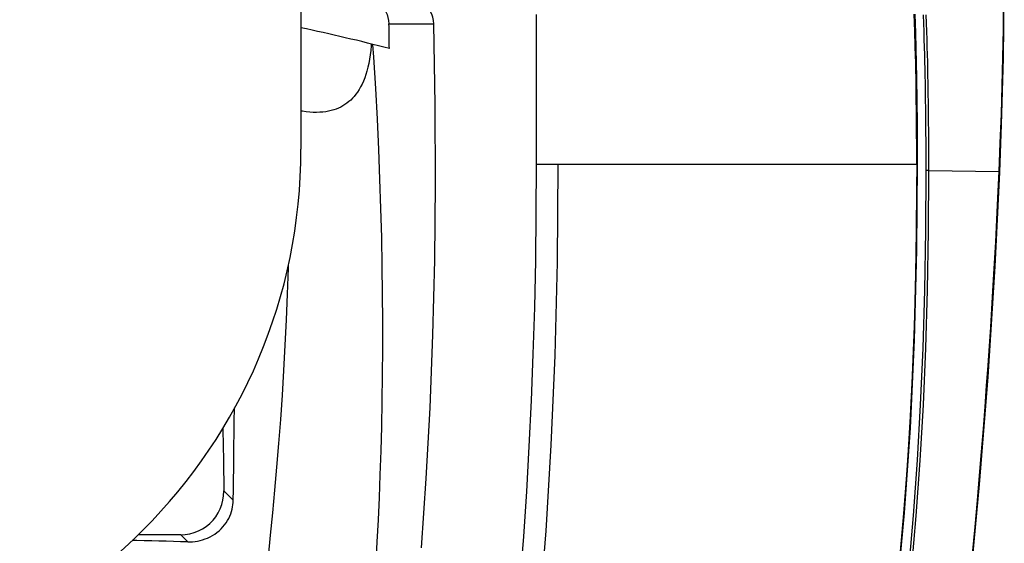
# Model space of a CAD drawing. Units: millimetres. Extents: x -5096 to 1062, y -915 to 1783.
# Drawn here: x -3753 to -3579, y -522 to -429 of the extents above; entities that cross this region are included whole.
import ezdxf

# ---------------------------------------------------------------- set-up
doc = ezdxf.new("R2010")
doc.units = ezdxf.units.MM
doc.header["$LTSCALE"] = 55.88
for name, color, linetype in [('1215288_DXF_CONTINUOUS_LINE', 7, 'CONTINUOUS'), ('BOWL_2013062DXF_CONTINUOUS_LINE', 7, 'CONTINUOUS'), ('FLANGE_6_DXF_CONTINUOUS_LINE', 7, 'CONTINUOUS'), ('RIM_20130625DXF_CONTINUOUS_LINE', 7, 'CONTINUOUS')]:
    doc.layers.add(name, color=color, linetype=linetype)

msp = doc.modelspace()

# ---------------------------------------------------------------- linework, layer by layer
at = {"layer": '1215288_DXF_CONTINUOUS_LINE', "color": 7, "linetype": 'Continuous'}
for p, q in [((-3592.06, -455.65), (-3592.55, -455.65)), ((-3592.06, -455.65), (-3579.55, -455.83)), ((-3579.44, -455.99), (-3579.44, -455.99)), ((-3594.79, -516.84), (-3595.62, -526.53))]:
    msp.add_line(p, q, dxfattribs=at)
for points in [[(-3579.55, -455.83), (-3579.34, -450.76), (-3579.15, -445.7), (-3578.99, -440.63), (-3578.87, -435.62), (-3578.79, -430.62), (-3578.75, -425.44), (-3578.76, -420.05), (-3578.84, -414.5), (-3579, -408.74), (-3579.25, -402.78), (-3579.61, -396.62), (-3580.11, -390.23), (-3580.76, -383.6), (-3581.59, -376.75), (-3582.62, -369.67)], [(-3579.44, -455.99), (-3579.1, -447.53), (-3578.76, -435.75), (-3578.63, -424.33), (-3578.76, -413.3), (-3579.15, -402.64), (-3579.83, -392.38), (-3580.78, -382.5), (-3582.01, -373.02), (-3582.56, -369.5)], [(-3593.02, -428.09), (-3592.96, -429.59), (-3592.91, -431.04), (-3592.87, -432.45), (-3592.83, -433.81), (-3592.79, -435.14), (-3592.76, -436.43), (-3592.73, -437.68), (-3592.71, -438.89), (-3592.68, -440.07), (-3592.66, -441.22), (-3592.64, -442.33), (-3592.63, -443.4), (-3592.61, -444.45), (-3592.6, -445.46), (-3592.59, -446.45), (-3592.58, -447.41), (-3592.57, -448.34), (-3592.57, -449.24), (-3592.56, -450.12), (-3592.56, -450.97), (-3592.55, -451.8), (-3592.55, -452.61), (-3592.55, -453.4), (-3592.55, -454.17), (-3592.55, -454.92), (-3592.55, -455.65)], [(-3592.53, -428.07), (-3592.48, -429.57), (-3592.43, -431.02), (-3592.38, -432.43), (-3592.34, -433.8), (-3592.31, -435.13), (-3592.27, -436.42), (-3592.24, -437.67), (-3592.22, -438.88), (-3592.2, -440.06), (-3592.18, -441.21), (-3592.16, -442.32), (-3592.14, -443.4), (-3592.13, -444.44), (-3592.12, -445.46), (-3592.1, -446.44), (-3592.1, -447.4), (-3592.09, -448.33), (-3592.08, -449.24), (-3592.08, -450.11), (-3592.07, -450.97), (-3592.07, -451.8), (-3592.06, -452.61), (-3592.06, -453.4), (-3592.06, -454.17), (-3592.06, -454.92), (-3592.06, -455.65)], [(-3592.55, -455.65), (-3592.6, -466.36), (-3592.78, -476.87), (-3593.09, -487.17), (-3593.52, -497.21), (-3594.08, -507.05), (-3594.79, -516.84)], [(-3592.06, -455.65), (-3592.12, -466.4), (-3592.29, -476.9), (-3592.6, -487.18), (-3593.03, -497.23), (-3593.6, -507.08), (-3594.31, -516.88)], [(-3581.52, -492.28), (-3580.28, -472.69), (-3579.44, -455.99)], [(-3580.47, -474.07), (-3580.31, -471.17), (-3580.16, -468.37), (-3580.02, -465.67), (-3579.89, -463.07), (-3579.77, -460.56), (-3579.66, -458.15), (-3579.55, -455.83)], [(-3579.55, -455.83), (-3579.46, -455.92), (-3579.44, -455.99)], [(-3584.28, -523.69), (-3583.82, -518.85), (-3583.4, -514.19), (-3583.01, -509.77), (-3582.66, -505.53), (-3582.33, -501.47), (-3582.03, -497.58), (-3581.76, -493.86), (-3581.5, -490.27), (-3581.26, -486.79), (-3581.04, -483.44), (-3580.84, -480.21), (-3580.65, -477.08), (-3580.47, -474.07)], [(-3612.86, -672.75), (-3608.63, -658.75), (-3604.67, -644.31), (-3600.99, -629.43), (-3597.58, -614.06), (-3594.45, -598.22), (-3591.61, -581.91), (-3589.05, -565.06), (-3586.77, -547.69), (-3584.77, -529.8), (-3583.02, -511.33), (-3581.52, -492.28)], [(-3594.31, -516.88), (-3595.15, -526.58)]]:
    msp.add_lwpolyline(points, dxfattribs=at)
at = {"layer": 'BOWL_2013062DXF_CONTINUOUS_LINE', "color": 7, "linetype": 'Continuous'}
for p, q in [((-3661.53, -454.64), (-3661.53, -428.01)), ((-3687.69, -429.69), (-3679.73, -429.69)), ((-3657.74, -454.64), (-3661.53, -454.64)), ((-3633.5, -454.64), (-3657.74, -454.64)), ((-3611.04, -454.63), (-3633.5, -454.64)), ((-3609.09, -454.63), (-3611.04, -454.63)), ((-3602.59, -454.63), (-3609.09, -454.63)), ((-3600.54, -454.63), (-3602.59, -454.63)), ((-3594.16, -454.63), (-3600.54, -454.63)), ((-3594.16, -454.63), (-3594.17, -458.89)), ((-3715.27, -514.15), (-3716.94, -512.5)), ((-3724.6, -520.27), (-3732.15, -520.27)), ((-3724.6, -520.27), (-3723.33, -521.52))]:
    msp.add_line(p, q, dxfattribs=at)
for points in [[(-3690.2, -425.58), (-3689.73, -425.88), (-3689.29, -426.23), (-3688.9, -426.62), (-3688.56, -427.06), (-3688.26, -427.53), (-3688.03, -428.04), (-3687.86, -428.56), (-3687.74, -429.11), (-3687.69, -429.69)], [(-3679.73, -429.69), (-3679.78, -429.08), (-3679.91, -428.5), (-3680.1, -427.95), (-3680.36, -427.43), (-3680.68, -426.93), (-3681.06, -426.49), (-3681.48, -426.09), (-3681.96, -425.75), (-3682.48, -425.46), (-3683.02, -425.25), (-3683.59, -425.1), (-3684.2, -425.02)], [(-3594.16, -454.63), (-3594.16, -451.78), (-3594.16, -448.9), (-3594.18, -445.99), (-3594.2, -443.06), (-3594.24, -440.1), (-3594.29, -437.11), (-3594.36, -434.09), (-3594.46, -431.04), (-3594.58, -427.96)], [(-3687.6, -434.05), (-3687.62, -433.56), (-3687.63, -433.08), (-3687.64, -432.6), (-3687.65, -432.12), (-3687.64, -431.63), (-3687.64, -431.15), (-3687.65, -430.66), (-3687.67, -430.18), (-3687.69, -429.69)], [(-3681.91, -522.57), (-3681.07, -510.31), (-3680.4, -497.74), (-3679.89, -484.84), (-3679.58, -471.59), (-3679.44, -457.98), (-3679.49, -444.01), (-3679.73, -429.69)], [(-3690.82, -433.24), (-3690.84, -433.56), (-3690.92, -434.39), (-3691.01, -435.18), (-3691.13, -435.94), (-3691.26, -436.68), (-3691.42, -437.37), (-3691.59, -438.04), (-3691.78, -438.67), (-3691.99, -439.27), (-3692.22, -439.84), (-3692.46, -440.37), (-3692.71, -440.87), (-3692.98, -441.33), (-3693.25, -441.76), (-3693.54, -442.16), (-3693.84, -442.53), (-3694.14, -442.87), (-3694.46, -443.18), (-3694.79, -443.47), (-3695.13, -443.74), (-3695.48, -443.99), (-3695.84, -444.21), (-3696.22, -444.42), (-3696.61, -444.61), (-3697.02, -444.78), (-3697.45, -444.93), (-3697.9, -445.06), (-3698.38, -445.17), (-3698.87, -445.25), (-3699.39, -445.32), (-3699.94, -445.36), (-3700.51, -445.38), (-3701.11, -445.37), (-3701.73, -445.33), (-3702.37, -445.27), (-3703.03, -445.18), (-3703.29, -445.13)], [(-3689.98, -525.3), (-3689.76, -521.51), (-3689.56, -517.63), (-3689.38, -513.66), (-3689.22, -509.61), (-3689.08, -505.41), (-3688.97, -501.05), (-3688.88, -496.55), (-3688.82, -491.95), (-3688.78, -487.25), (-3688.78, -482.45), (-3688.81, -477.57), (-3688.88, -472.61), (-3688.97, -467.57), (-3689.11, -462.44), (-3689.28, -457.24), (-3689.49, -451.96), (-3689.74, -446.59), (-3690.04, -441.12), (-3690.38, -435.57), (-3690.53, -433.31)], [(-3664.42, -528.41), (-3663.81, -520.56), (-3663.28, -512.62), (-3662.81, -504.59), (-3662.42, -496.47), (-3662.1, -488.27), (-3661.85, -479.98), (-3661.67, -471.61), (-3661.57, -463.17), (-3661.53, -454.64)], [(-3657.74, -454.64), (-3657.88, -471.92), (-3658.3, -488.49), (-3658.99, -504.37), (-3659.91, -519.58), (-3661.07, -534.13)], [(-3594.17, -458.89), (-3594.23, -466.71), (-3594.36, -474.35), (-3594.56, -481.82), (-3594.82, -489.14), (-3595.15, -496.29), (-3595.54, -503.28), (-3595.99, -510.1), (-3596.5, -516.74), (-3597.06, -523.22)], [(-3705.53, -472.45), (-3705.55, -473), (-3705.71, -477.6), (-3705.9, -482.16), (-3706.12, -486.66), (-3706.36, -491.11), (-3706.64, -495.5), (-3706.93, -499.83), (-3707.25, -504.08), (-3707.59, -508.26), (-3707.95, -512.36), (-3708.32, -516.39), (-3708.71, -520.33), (-3709.11, -524.18), (-3709.51, -527.93), (-3709.91, -531.59), (-3710.33, -535.14), (-3710.75, -538.57), (-3711.16, -541.89), (-3711.54, -545.09)], [(-3715.27, -514.15), (-3715.26, -512.32), (-3715.23, -510.44), (-3715.2, -508.49), (-3715.18, -506.49), (-3715.15, -504.43), (-3715.12, -502.31), (-3715.09, -500.13), (-3715.06, -497.88), (-3715.06, -497.77)], [(-3717.12, -501.34), (-3717.11, -501.68), (-3717.02, -507.09), (-3716.94, -512.5)], [(-3724.6, -520.27), (-3723.78, -520.22), (-3722.98, -520.09), (-3722.21, -519.88), (-3721.46, -519.59), (-3720.74, -519.22), (-3720.07, -518.78), (-3719.44, -518.27), (-3718.87, -517.69), (-3718.37, -517.06), (-3717.94, -516.38), (-3717.58, -515.65), (-3717.29, -514.9), (-3717.1, -514.12), (-3716.98, -513.33), (-3716.94, -512.5)], [(-3723.33, -521.52), (-3722.92, -521.52), (-3722.49, -521.5), (-3722.06, -521.45), (-3721.62, -521.38), (-3721.17, -521.29), (-3720.72, -521.16), (-3720.27, -521.01), (-3719.83, -520.84), (-3719.39, -520.63), (-3718.97, -520.4), (-3718.56, -520.14), (-3718.17, -519.86), (-3717.8, -519.55), (-3717.45, -519.22), (-3717.12, -518.88), (-3716.82, -518.52), (-3716.55, -518.14), (-3716.3, -517.76), (-3716.08, -517.36), (-3715.89, -516.96), (-3715.72, -516.56), (-3715.58, -516.15), (-3715.47, -515.74), (-3715.39, -515.33), (-3715.33, -514.93), (-3715.29, -514.54), (-3715.27, -514.15)], [(-3723.33, -521.52), (-3724.61, -521.49), (-3725.88, -521.45), (-3727.17, -521.42), (-3728.45, -521.39), (-3729.74, -521.36), (-3731.04, -521.33), (-3732.34, -521.3), (-3733.21, -521.27)]]:
    msp.add_lwpolyline(points, dxfattribs=at)
msp.add_arc((-3798.8, -872.12), 451.97, 75.7564, 77.7992, dxfattribs=at)
at = {"layer": 'FLANGE_6_DXF_CONTINUOUS_LINE', "color": 7, "linetype": 'Continuous'}
msp.add_line((-3703.29, -388.85), (-3703.29, -451.87), dxfattribs=at)
msp.add_arc((-3798.8, -451.87), 95.52, 180.0002, 360, dxfattribs=at)
at = {"layer": 'RIM_20130625DXF_CONTINUOUS_LINE', "color": 7, "linetype": 'Continuous'}
for p, q in [((-3594.16, -454.63), (-3594.16, -455.19)), ((-3594.16, -454.63), (-3594.02, -454.63)), ((-3594.13, -469.77), (-3594.02, -454.63)), ((-3594.16, -457), (-3594.16, -457.66))]:
    msp.add_line(p, q, dxfattribs=at)
for points in [[(-3594.16, -454.63), (-3594.16, -451.59), (-3594.18, -448.57), (-3594.2, -445.56), (-3594.23, -442.58), (-3594.28, -439.62), (-3594.33, -436.67), (-3594.4, -433.75), (-3594.48, -430.85), (-3594.58, -427.96)], [(-3594.02, -454.63), (-3594.04, -447.4), (-3594.14, -439.25), (-3594.33, -431.35), (-3594.43, -427.96)], [(-3594.16, -455.19), (-3594.16, -455.58), (-3594.16, -456.05), (-3594.16, -456.52), (-3594.16, -457)], [(-3594.17, -458.89), (-3594.23, -466.49), (-3594.36, -473.97), (-3594.55, -481.33), (-3594.8, -488.58), (-3595.12, -495.71), (-3595.51, -502.73), (-3595.96, -509.66), (-3596.48, -516.49), (-3597.06, -523.22)], [(-3594.16, -457.66), (-3594.17, -458.42), (-3594.17, -458.89)], [(-3597.68, -531.05), (-3596.33, -516.39), (-3595.28, -501.29), (-3594.55, -485.74), (-3594.13, -469.77)]]:
    msp.add_lwpolyline(points, dxfattribs=at)

doc.saveas('drawing.dxf')
